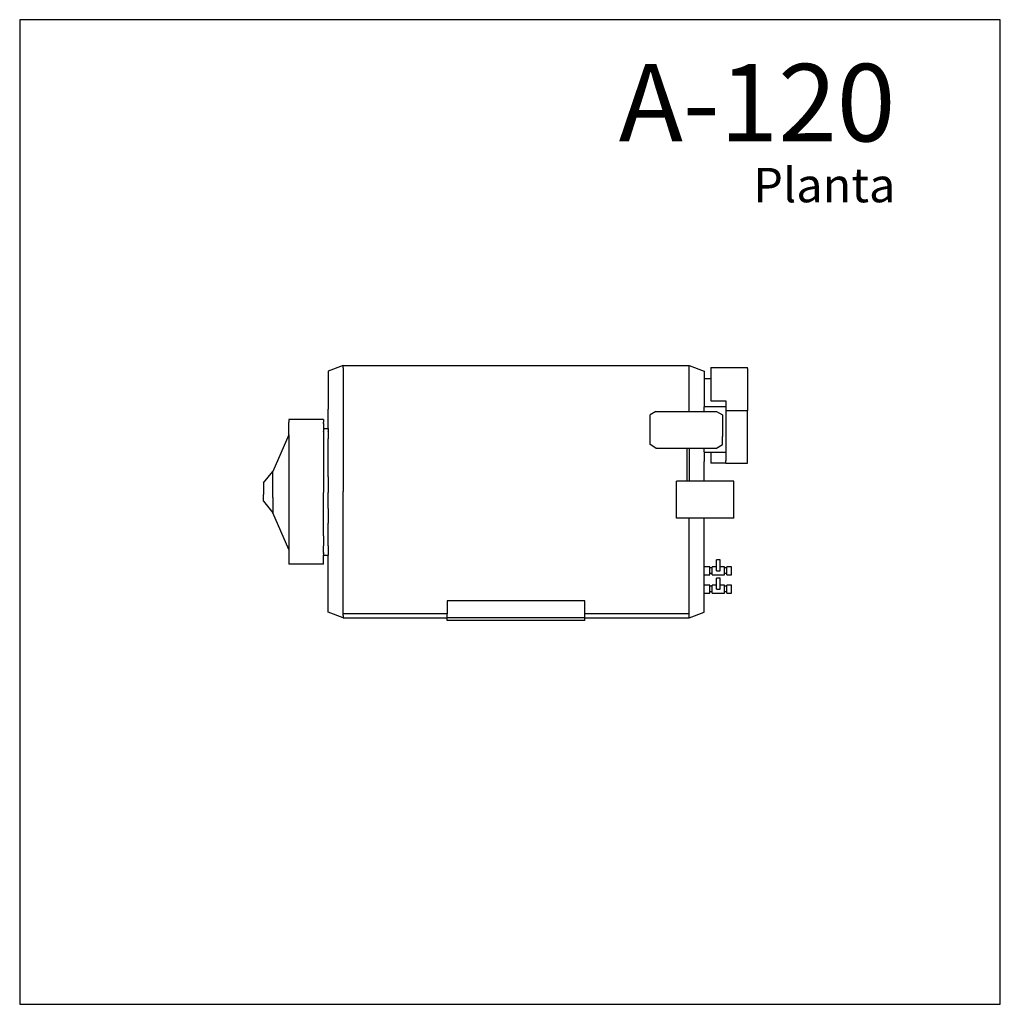
# Model space of a CAD drawing. Units: millimetres. Extents: x 178.35 to 182.62, y 73.64 to 77.94.
import ezdxf

# ---------------------------------------------------------------- set-up
doc = ezdxf.new("R2010")
doc.units = ezdxf.units.MM
doc.header["$LTSCALE"] = 0.01
doc.styles.add('promans', font='arial.ttf', dxfattribs={"height": 0.08})

# ---------------------------------------------------------------- blocks, each defined once
blk = doc.blocks.new('A120')
for p, q in [((-0.7545, 0), (-0.8195, -0.025)), ((-0.7545, 0), (0.7545, 0)), ((-0.7545, -0.01), (-0.7545, 0)), ((0.7545, -0.01), (0.7545, 0)), ((0.7545, 0), (0.8195, -0.025)), ((-0.8195, -0.025), (-0.8195, -0.08)), ((-0.7545, -0.01), (-0.7545, -0.55)), ((0.7545, -0.2), (0.7545, -0.01)), ((0.8195, -0.025), (0.8195, -0.0581)), ((0.8495, -0.0081), (1.0095, -0.0081)), ((0.8495, -0.0081), (0.8495, -0.0129)), ((0.8495, -0.0129), (0.8495, -0.0581)), ((1.0095, -0.0129), (1.0095, -0.0081)), ((1.0095, -0.0129), (1.0095, -0.1958)), ((-0.8195, -0.08), (-0.8195, -0.19)), ((0.8495, -0.0581), (0.8195, -0.0581)), ((0.8195, -0.0581), (0.8195, -0.0606)), ((0.8195, -0.0606), (0.8195, -0.1795)), ((0.8495, -0.0581), (0.8495, -0.0606)), ((0.8495, -0.0606), (0.8495, -0.1431)), ((0.8495, -0.1431), (0.8495, -0.1536)), ((0.8495, -0.1536), (0.9145, -0.1536)), ((0.9145, -0.1536), (0.9145, -0.1795)), ((-0.8195, -0.2753), (-0.8195, -0.19)), ((0.6095, -0.2), (0.5845, -0.215)), ((0.6095, -0.2), (0.7445, -0.2)), ((0.7445, -0.2), (0.7545, -0.2)), ((0.7545, -0.2), (0.8195, -0.2)), ((0.8195, -0.2), (0.8195, -0.1795)), ((0.9145, -0.1795), (0.8195, -0.1795)), ((0.8195, -0.2), (0.8745, -0.2)), ((0.8745, -0.2), (0.8995, -0.215)), ((0.9145, -0.1795), (0.9145, -0.1958)), ((0.9145, -0.1958), (1.0095, -0.1958)), ((0.9145, -0.1958), (0.9145, -0.25)), ((1.0095, -0.4263), (1.0095, -0.1958)), ((-0.8395, -0.2352), (-0.9915, -0.2352)), ((-0.9915, -0.2352), (-0.9915, -0.2477)), ((-0.9915, -0.2525), (-0.9915, -0.2477)), ((-0.9915, -0.3022), (-0.9915, -0.2525)), ((-0.8395, -0.2352), (-0.8395, -0.2477)), ((-0.8395, -0.2525), (-0.8395, -0.2477)), ((-0.8395, -0.2525), (-0.8395, -0.2753)), ((0.5845, -0.345), (0.5845, -0.215)), ((0.8995, -0.215), (0.8995, -0.25)), ((0.8995, -0.25), (0.8995, -0.31)), ((0.9145, -0.25), (0.9145, -0.31)), ((-0.8395, -0.2753), (-0.8195, -0.2753)), ((-0.8395, -0.2753), (-0.8395, -0.2876)), ((-0.8395, -0.2899), (-0.8395, -0.2876)), ((-0.8395, -0.2899), (-0.8395, -0.3204)), ((-0.8395, -0.2899), (-0.8395, -0.2901)), ((-0.8195, -0.2753), (-0.8195, -0.2876)), ((-0.8195, -0.2899), (-0.8195, -0.2876)), ((-0.8195, -0.2899), (-0.8195, -0.3204)), ((-0.9915, -0.3022), (-1.0615, -0.4622)), ((-0.9915, -0.3022), (-0.9915, -0.8022)), ((-0.8395, -0.3204), (-0.8395, -0.3647)), ((-0.8195, -0.3647), (-0.8195, -0.3204)), ((0.8995, -0.345), (0.8995, -0.31)), ((0.9145, -0.31), (0.9145, -0.3763)), ((-0.8395, -0.3647), (-0.8395, -0.4209)), ((-0.8195, -0.4209), (-0.8195, -0.3647)), ((0.6095, -0.36), (0.5845, -0.345)), ((0.6095, -0.36), (0.7445, -0.36)), ((0.7445, -0.36), (0.7545, -0.36)), ((0.7445, -0.36), (0.7445, -0.505)), ((0.7545, -0.36), (0.8195, -0.36)), ((0.7545, -0.36), (0.7545, -0.505)), ((0.8195, -0.36), (0.8745, -0.36)), ((0.8195, -0.3769), (0.8195, -0.36)), ((0.8195, -0.3769), (0.8195, -0.3794)), ((0.8265, -0.3794), (0.8195, -0.3794)), ((0.8195, -0.3794), (0.8195, -0.419)), ((0.8495, -0.3794), (0.8265, -0.3794)), ((0.8495, -0.3794), (0.8495, -0.4163)), ((0.8745, -0.3794), (0.8495, -0.3794)), ((0.8745, -0.36), (0.8995, -0.345)), ((0.9145, -0.3794), (0.8745, -0.3794)), ((0.9145, -0.3763), (0.9145, -0.4163)), ((-0.8395, -0.4209), (-0.8395, -0.4856)), ((-0.8195, -0.4856), (-0.8195, -0.4209)), ((0.8195, -0.505), (0.8195, -0.419)), ((0.8495, -0.4163), (0.8495, -0.4263)), ((0.9145, -0.4263), (0.8495, -0.4263)), ((0.9145, -0.4263), (0.9145, -0.4163)), ((0.9145, -0.4263), (1.0095, -0.4263)), ((-1.1015, -0.5122), (-1.0615, -0.4622)), ((-1.0615, -0.4652), (-1.0615, -0.4622)), ((-1.0615, -0.4742), (-1.0615, -0.4652)), ((-1.1015, -0.5122), (-1.1015, -0.5135)), ((-1.1015, -0.5135), (-1.1015, -0.5175)), ((-1.0615, -0.4885), (-1.0615, -0.4742)), ((-1.0615, -0.5072), (-1.0615, -0.4885)), ((-1.0615, -0.5289), (-1.0615, -0.5072)), ((-0.8395, -0.4856), (-0.8395, -0.5545)), ((-0.8195, -0.4856), (-0.8195, -0.5545)), ((0.7445, -0.505), (0.6995, -0.505)), ((0.6995, -0.665), (0.6995, -0.505)), ((0.7545, -0.505), (0.7445, -0.505)), ((0.8195, -0.505), (0.7545, -0.505)), ((0.9495, -0.505), (0.8195, -0.505)), ((0.9495, -0.665), (0.9495, -0.505)), ((-1.1015, -0.5175), (-1.1015, -0.5239)), ((-1.1015, -0.5239), (-1.1015, -0.5322)), ((-1.1015, -0.5322), (-1.1015, -0.5418)), ((-1.1015, -0.5418), (-1.1015, -0.5522)), ((-1.1015, -0.5522), (-1.1015, -0.5625)), ((-1.0615, -0.5522), (-1.0615, -0.5289)), ((-1.0615, -0.5755), (-1.0615, -0.5522)), ((-0.8395, -0.6233), (-0.8395, -0.5545)), ((-0.8195, -0.6233), (-0.8195, -0.5545)), ((-0.7545, -1.09), (-0.7545, -0.55)), ((-1.1015, -0.5722), (-1.1015, -0.5625)), ((-1.1015, -0.5805), (-1.1015, -0.5722)), ((-1.1015, -0.5868), (-1.1015, -0.5805)), ((-1.1015, -0.5908), (-1.1015, -0.5868)), ((-1.1015, -0.5922), (-1.1015, -0.5908)), ((-1.1015, -0.5922), (-1.0615, -0.6422)), ((-1.0615, -0.5755), (-1.0615, -0.5972)), ((-1.0615, -0.5972), (-1.0615, -0.6158)), ((-1.0615, -0.6158), (-1.0615, -0.6301)), ((-1.0615, -0.6301), (-1.0615, -0.6391)), ((-1.0615, -0.6391), (-1.0615, -0.6422)), ((-0.9915, -0.8022), (-1.0615, -0.6422)), ((-0.8395, -0.6875), (-0.8395, -0.6233)), ((-0.8195, -0.6233), (-0.8195, -0.6875)), ((0.7445, -0.665), (0.6995, -0.665)), ((0.7545, -0.665), (0.7445, -0.665)), ((0.8195, -0.665), (0.7545, -0.665)), ((0.7545, -1.09), (0.7545, -0.665)), ((0.9495, -0.665), (0.8195, -0.665)), ((0.8195, -0.91), (0.8195, -0.665)), ((-0.8395, -0.7431), (-0.8395, -0.6875)), ((-0.8195, -0.7431), (-0.8195, -0.6875)), ((-0.8395, -0.7431), (-0.8395, -0.7865)), ((-0.8195, -0.7865), (-0.8195, -0.7431)), ((-0.9915, -0.8022), (-0.9915, -0.8669)), ((-0.8395, -0.8149), (-0.8395, -0.7865)), ((-0.8395, -0.8149), (-0.8395, -0.8266)), ((-0.8195, -0.7865), (-0.8195, -0.8149)), ((-0.8195, -0.8149), (-0.8195, -0.8266)), ((-0.8395, -0.8207), (-0.8395, -0.8205)), ((-0.8395, -0.8266), (-0.8195, -0.8266)), ((-0.8395, -0.8669), (-0.8395, -0.8266)), ((-0.8195, -0.91), (-0.8195, -0.8266)), ((0.8745, -0.895), (0.8745, -0.8475)), ((0.8895, -0.8475), (0.8745, -0.8475)), ((0.8895, -0.895), (0.8895, -0.8475)), ((-0.8395, -0.8669), (-0.9915, -0.8669)), ((0.8445, -0.8775), (0.8195, -0.8775)), ((0.8445, -0.9125), (0.8445, -0.8775)), ((0.8545, -0.8825), (0.8445, -0.8825)), ((0.8745, -0.8775), (0.8545, -0.8775)), ((0.8545, -0.9125), (0.8545, -0.8775)), ((0.8745, -0.895), (0.8895, -0.895)), ((0.9095, -0.8775), (0.8895, -0.8775)), ((0.9095, -0.9125), (0.9095, -0.8775)), ((0.9195, -0.8825), (0.9095, -0.8825)), ((0.9395, -0.8775), (0.9195, -0.8775)), ((0.9195, -0.9125), (0.9195, -0.8775)), ((0.9395, -0.9125), (0.9395, -0.8775)), ((-0.8195, -1.02), (-0.8195, -0.91)), ((0.8195, -1.02), (0.8195, -0.91)), ((0.8195, -0.9125), (0.8445, -0.9125)), ((0.8545, -0.9075), (0.8445, -0.9075)), ((0.8545, -0.9125), (0.9095, -0.9125)), ((0.8745, -0.975), (0.8745, -0.9275)), ((0.8895, -0.9275), (0.8745, -0.9275)), ((0.8895, -0.975), (0.8895, -0.9275)), ((0.9195, -0.9075), (0.9095, -0.9075)), ((0.9195, -0.9125), (0.9395, -0.9125)), ((0.8445, -0.9575), (0.8195, -0.9575)), ((0.8445, -0.9925), (0.8445, -0.9575)), ((0.8545, -0.9625), (0.8445, -0.9625)), ((0.8545, -0.9875), (0.8445, -0.9875)), ((0.8745, -0.9575), (0.8545, -0.9575)), ((0.8545, -0.9925), (0.8545, -0.9575)), ((0.8745, -0.975), (0.8895, -0.975)), ((0.9095, -0.9575), (0.8895, -0.9575)), ((0.9095, -0.9925), (0.9095, -0.9575)), ((0.9195, -0.9625), (0.9095, -0.9625)), ((0.9195, -0.9875), (0.9095, -0.9875)), ((0.9395, -0.9575), (0.9195, -0.9575)), ((0.9195, -0.9925), (0.9195, -0.9575)), ((0.9395, -0.9925), (0.9395, -0.9575)), ((-0.8195, -1.075), (-0.8195, -1.02)), ((0.3, -1.0263), (-0.3, -1.0263)), ((-0.3, -1.0263), (-0.3, -1.0813)), ((0.3, -1.0813), (0.3, -1.0263)), ((0.8195, -0.9925), (0.8445, -0.9925)), ((0.8195, -1.075), (0.8195, -1.02)), ((0.8545, -0.9925), (0.9095, -0.9925)), ((0.9195, -0.9925), (0.9395, -0.9925)), ((-0.7545, -1.1), (-0.8195, -1.075)), ((-0.3, -1.0826), (-0.7545, -1.0826)), ((-0.7545, -1.09), (-0.7545, -1.1)), ((-0.7545, -1.1), (-0.3, -1.1)), ((-0.3, -1.0813), (-0.3, -1.0826)), ((-0.3, -1.1), (-0.3, -1.0826)), ((-0.3, -1.1002), (-0.3, -1.1)), ((0.3, -1.1002), (-0.3, -1.1002)), ((-0.3, -1.1117), (-0.3, -1.1002)), ((0.3, -1.1117), (-0.3, -1.1117)), ((0.3, -1.0813), (0.3, -1.0826)), ((0.7545, -1.0826), (0.3, -1.0826)), ((0.3, -1.1), (0.3, -1.0826)), ((0.3, -1.1), (0.7545, -1.1)), ((0.3, -1.1002), (0.3, -1.1)), ((0.3, -1.1117), (0.3, -1.1002)), ((0.7545, -1.1), (0.8195, -1.075)), ((0.7545, -1.1), (0.7545, -1.09))]:
    blk.add_line(p, q)

msp = doc.modelspace()

# ---------------------------------------------------------------- linework, layer by layer
msp.add_lwpolyline([(178.3461, 73.6426), (182.6226, 73.6426), (182.6226, 77.9363), (178.3461, 77.9363)], close=True)

# ---------------------------------------------------------------- block references
msp.add_blockref('A120', (180.5109, 76.4283))

# ---------------------------------------------------------------- texts
at = {"width": 3.217019, "attachment_point": 9, "style": 'promans'}
for s, insert, char_height in [('{\\C22;A-120}', (182.165, 77.4059), 0.3375), ('Planta', (182.165, 77.0933), 0.15)]:
    msp.add_mtext(s, dxfattribs=dict(at, insert=insert, char_height=char_height))

doc.saveas('drawing.dxf')
